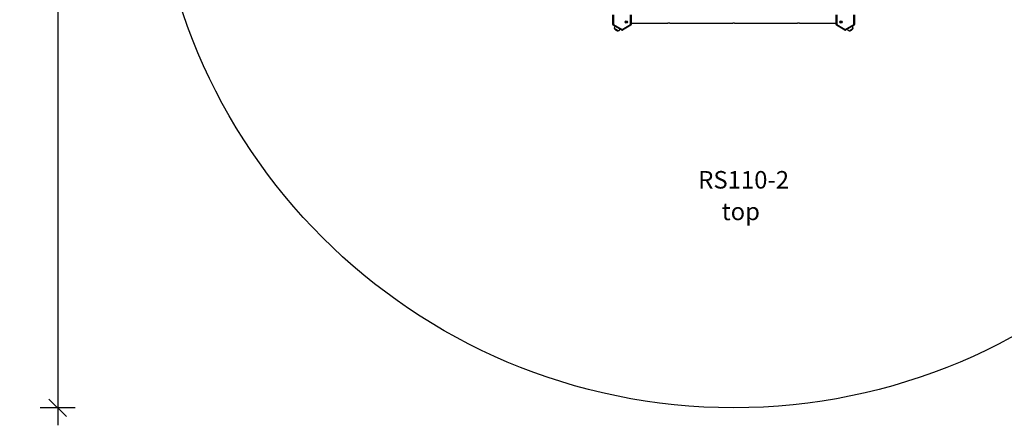
# Model space of a CAD drawing. Units: millimetres. Extents: x 15288 to 27948, y 13493 to 24972.
# Drawn here: x 16885 to 22501, y 13493 to 15807 of the extents above; entities that cross this region are included whole.
import ezdxf

# ---------------------------------------------------------------- set-up
doc = ezdxf.new("R2010")
doc.units = ezdxf.units.MM
doc.header["$PDSIZE"] = -1
doc.layers.get('0').update_dxf_attribs({"color": 1})
for name, color, linetype in [('SAFETY_AREA', 3, 'Continuous'), ('TIPTAP', 6, 'Continuous'), ('TIPTAP_A1', 4, 'Continuous'), ('TIPTAP_A2', 4, 'Continuous'), ('TIPTAP_DIM', 9, 'Continuous')]:
    doc.layers.add(name, color=color, linetype=linetype)
doc.styles.get("Standard").update_dxf_attribs({"font": 'arial.ttf'})
doc.styles.add('style1', font='arial.ttf', dxfattribs={"height": 100})
doc.dimstyles.new('0000000028386F98', dxfattribs={"dimscale": 100, "dimtxt": 1, "dimasz": 1, "dimexe": 1, "dimexo": 1, "dimgap": 1, "dimtad": 1, "dimdec": 0, "dimtxsty": 'Standard', "dimblk": 'OBLIQUE', "dimcen": 2.5, "dimdle": 1, "dimadec": 0, "dimazin": 0, "dimtfac": 1, "dimtdec": 0, "dimtmove": 0, "dimatfit": 3, "dimldrblk": 'OBLIQUE', "dimfxl": 0, "dimarcsym": 0})

# ---------------------------------------------------------------- blocks, each defined once
blk = doc.blocks.new('RS110-2_top')
at = {"layer": 'SAFETY_AREA'}
blk.add_circle((0, 0), 3317, dxfattribs=at)
at = {"layer": 'TIPTAP'}
for p, q in [((-689, -1130.5), (-689, -1074.4)), ((-685, -1074.4), (-685, -1130.5)), ((-613.7, -1115), (-614.2, -1115.9)), ((-613.8, -1115.8), (-614.2, -1115.9)), ((-614.2, -1115.9), (-613.4, -1116.4)), ((-613.4, -1116.4), (-613.9, -1117.2)), ((-613.4, -1117.1), (-613.9, -1117.2)), ((-613.9, -1117.2), (-613, -1117.7)), ((-613.6, -1115.5), (-613.8, -1115.8)), ((-613.8, -1115.8), (-612.9, -1116.3)), ((-613.6, -1115.5), (-613.7, -1115)), ((-612.9, -1115.5), (-613.7, -1115)), ((-612.7, -1116), (-613.6, -1115.5)), ((-612.9, -1116.3), (-613.4, -1116.4)), ((-612.9, -1116.3), (-613.4, -1117.1)), ((-613.4, -1117.1), (-613.1, -1117.3)), ((-613.1, -1117.3), (-612.6, -1116.4)), ((-613.1, -1117.3), (-613, -1117.7)), ((-613, -1117.7), (-612.5, -1116.9)), ((-612.4, -1114.7), (-612.9, -1115.5)), ((-612.7, -1116), (-612.9, -1115.5)), ((-612.2, -1115.1), (-612.7, -1116)), ((-612.6, -1116.4), (-612.5, -1116.9)), ((-612.6, -1116.4), (-611.8, -1116.9)), ((-612.5, -1116.1), (-612, -1115.3)), ((-612.5, -1116.1), (-612, -1116)), ((-611.6, -1116.6), (-612.5, -1116.1)), ((-612.5, -1116.9), (-611.6, -1117.4)), ((-612.2, -1115.1), (-612.4, -1114.7)), ((-611.5, -1115.2), (-612.4, -1114.7)), ((-612, -1115.3), (-612.2, -1115.1)), ((-612, -1115.3), (-611.5, -1115.2)), ((-612, -1116), (-611.5, -1115.2)), ((-611.1, -1116.5), (-612, -1116)), ((-611.8, -1116.9), (-611.6, -1116.6)), ((-611.8, -1116.9), (-611.6, -1117.4)), ((-611.6, -1116.6), (-611.1, -1116.5)), ((-611.6, -1117.4), (-611.1, -1116.5)), ((-588, -1130.5), (-588, -1074.4)), ((-584, -1074.4), (-584, -1130.5)), ((-584, -1122.5), (-375.2, -1122.4)), ((-364.7, -1122.5), (-5.2, -1122.5)), ((5.3, -1122.5), (364.8, -1122.5)), ((375.3, -1122.5), (584, -1122.5)), ((584, -1130.5), (584, -1074.4)), ((588, -1074.4), (588, -1130.5)), ((612, -1116), (611.1, -1116.5)), ((611.6, -1116.6), (611.1, -1116.5)), ((611.1, -1116.5), (611.6, -1117.4)), ((612.4, -1114.7), (611.5, -1115.2)), ((612, -1115.3), (611.5, -1115.2)), ((611.5, -1115.2), (612, -1116)), ((612.5, -1116.1), (611.6, -1116.6)), ((611.6, -1116.6), (611.8, -1116.9)), ((611.8, -1116.9), (611.6, -1117.4)), ((611.6, -1117.4), (612.5, -1116.9)), ((611.8, -1116.9), (612.6, -1116.4)), ((612.2, -1115.1), (612, -1115.3)), ((612, -1115.3), (612.5, -1116.1)), ((612.5, -1116.1), (612, -1116)), ((612.2, -1115.1), (612.4, -1114.7)), ((612.7, -1116), (612.2, -1115.1)), ((612.9, -1115.5), (612.4, -1114.7)), ((612.6, -1116.4), (612.5, -1116.9)), ((612.5, -1116.9), (613, -1117.7)), ((612.6, -1116.4), (613.1, -1117.3)), ((613.6, -1115.5), (612.7, -1116)), ((612.7, -1116), (612.9, -1115.5)), ((613.7, -1115), (612.9, -1115.5)), ((612.9, -1116.3), (613.8, -1115.8)), ((613.4, -1117.1), (612.9, -1116.3)), ((612.9, -1116.3), (613.4, -1116.4)), ((613, -1117.7), (613.9, -1117.2)), ((613.1, -1117.3), (613, -1117.7)), ((613.1, -1117.3), (613.4, -1117.1)), ((613.4, -1116.4), (614.2, -1115.9)), ((613.9, -1117.2), (613.4, -1116.4)), ((613.4, -1117.1), (613.9, -1117.2)), ((613.6, -1115.5), (613.7, -1115)), ((613.8, -1115.8), (613.6, -1115.5)), ((614.2, -1115.9), (613.7, -1115)), ((613.8, -1115.8), (614.2, -1115.9)), ((685, -1130.5), (685, -1074.4)), ((689, -1074.4), (689, -1130.5)), ((-685, -1130.5), (-689, -1130.5)), ((-685, -1130.5), (-687, -1133.9)), ((-638.5, -1161.9), (-687, -1133.9)), ((-685, -1130.5), (-636.5, -1158.5)), ((-680.7, -1152.6), (-669.2, -1159.2)), ((-669.2, -1159.2), (-657.8, -1165.8)), ((-636.5, -1158.5), (-638.5, -1161.9)), ((-636.5, -1158.5), (-588, -1130.5)), ((-636.5, -1158.5), (-634.5, -1161.9)), ((-586, -1133.9), (-634.5, -1161.9)), ((-588, -1130.5), (-584, -1130.5)), ((-588, -1130.5), (-586, -1133.9)), ((584, -1130.5), (588, -1130.5)), ((586, -1133.9), (588, -1130.5)), ((634.5, -1161.9), (586, -1133.9)), ((588, -1130.5), (636.5, -1158.5)), ((636.5, -1158.5), (634.5, -1161.9)), ((636.5, -1158.5), (685, -1130.5)), ((636.5, -1158.5), (638.5, -1161.9)), ((687, -1133.9), (638.5, -1161.9)), ((657.8, -1165.8), (669.3, -1159.2)), ((669.3, -1159.2), (680.7, -1152.6)), ((685, -1130.5), (689, -1130.5)), ((685, -1130.5), (687, -1133.9))]:
    blk.add_line(p, q, dxfattribs=at)
at = {"layer": 'TIPTAP', "flags": 128}
for points in [[(-677.4, -1139.5), (-678.7, -1142.1), (-679.8, -1145.2), (-680.5, -1147.8), (-680.8, -1150.2), (-680.7, -1152.6)], [(-657.8, -1165.8), (-655.8, -1164.8), (-653.9, -1163.4), (-652.1, -1161.6), (-650.5, -1159.7), (-648.3, -1156.6), (-648.1, -1156.4)], [(648.1, -1156.4), (649.8, -1158.8), (651.9, -1161.4), (653.7, -1163.2), (655.7, -1164.7), (657.8, -1165.8)], [(680.7, -1152.6), (680.8, -1150.3), (680.5, -1148), (679.9, -1145.6), (679.1, -1143.2), (677.5, -1139.7), (677.4, -1139.5)]]:
    blk.add_lwpolyline(points, dxfattribs=at)
at = {"layer": 'TIPTAP'}
for centre, radius in [((-612.7, -1116.2), 6.72), ((-612.7, -1116.2), 6), ((612.7, -1116.2), 6.72), ((612.7, -1116.2), 6)]:
    blk.add_circle(centre, radius, dxfattribs=at)
for centre, radius, start, end in [((-370, -1142.1), 20.3, 75.0277, 104.771), ((0, -1142.1), 20.3, 75.0277, 104.771), ((370, -1142.1), 20.3, 75.0277, 104.771), ((-685, -1130.5), 4, 180, 240), ((-659.8, -1142.6), 23.1, 205.4944, 274.5056), ((-636.5, -1158.5), 4, 240, 300), ((-588, -1130.5), 4, 300, 0), ((588, -1130.5), 4, 180, 240), ((636.5, -1158.5), 4, 240, 300), ((659.6, -1142.7), 23.1, 265.4944, 334.5056), ((685, -1130.5), 4, 300, 0)]:
    blk.add_arc(centre, radius, start, end, dxfattribs=at)
at = {"layer": 'TIPTAP_A1', "insert": (-202.3, -1966), "char_height": 100, "attachment_point": 1, "style": 'style1'}
blk.add_mtext_dynamic_manual_height_columns('{\\fArial|b0|i0|c186|p34;RS110-2}', width=512.804, gutter_width=500, heights=[0], dxfattribs=at)
at = {"layer": 'TIPTAP_A2', "insert": (-138.8, -2146.3), "char_height": 100, "attachment_point": 1, "style": 'style1'}
blk.add_mtext_dynamic_manual_height_columns('{\\W2.29258; }{\\fArial|b0|i0|c186|p34;top}', width=364.118, gutter_width=500, heights=[0], dxfattribs=at)
blk = doc.blocks.new('_Oblique')
at = {"color": 0, "linetype": 'ByBlock', "lineweight": -2}
blk.add_line((-0.5, -0.5), (0.5, 0.5), dxfattribs=at)
blk = doc.blocks.new('*D15')
at = {"layer": 'Defpoints', "color": 0}
for p in [(20957.4, 20226.6), (17101.7, 13592.6), (20957.4, 13592.6)]:
    blk.add_point(p, dxfattribs=at)
at = {"layer": 'TIPTAP_DIM', "color": 0, "linetype": 'ByBlock', "lineweight": -2}
for p, q in [((17101.7, 20326.6), (17101.7, 13492.6)), ((17201.7, 20226.6), (17001.7, 20226.6)), ((17201.7, 13592.6), (17001.7, 13592.6))]:
    blk.add_line(p, q, dxfattribs=at)
at = {"layer": 'TIPTAP_DIM', "color": 0, "lineweight": -2, "xscale": 100, "yscale": 100, "zscale": 100}
for p, rotation in [((17101.7, 20226.6), 90), ((17101.7, 13592.6), 270)]:
    blk.add_blockref('_Oblique', p, dxfattribs=dict(at, rotation=rotation))
at = {"layer": 'TIPTAP_DIM', "color": 0, "insert": (16950.6, 16909.6), "char_height": 100, "attachment_point": 5, "rotation": 90}
blk.add_mtext('6634', dxfattribs=at)

msp = doc.modelspace()

# ---------------------------------------------------------------- block references
at = {"layer": 'TIPTAP_DIM'}
msp.add_blockref('RS110-2_top', (20957.4, 16909.6), dxfattribs=at)

# ---------------------------------------------------------------- dimensions: what is measured, and where the dimension line sits
dim = msp.add_linear_dim(base=(17101.7, 13592.6), p1=(20957.4, 20226.6), p2=(20957.4, 13592.6), angle=90, dimstyle='0000000028386F98', dxfattribs=at)
dim.commit()
dim.dimension.update_dxf_attribs({"geometry": '*D15', "text_midpoint": (16950.6, 16909.6)})

doc.saveas('drawing.dxf')
